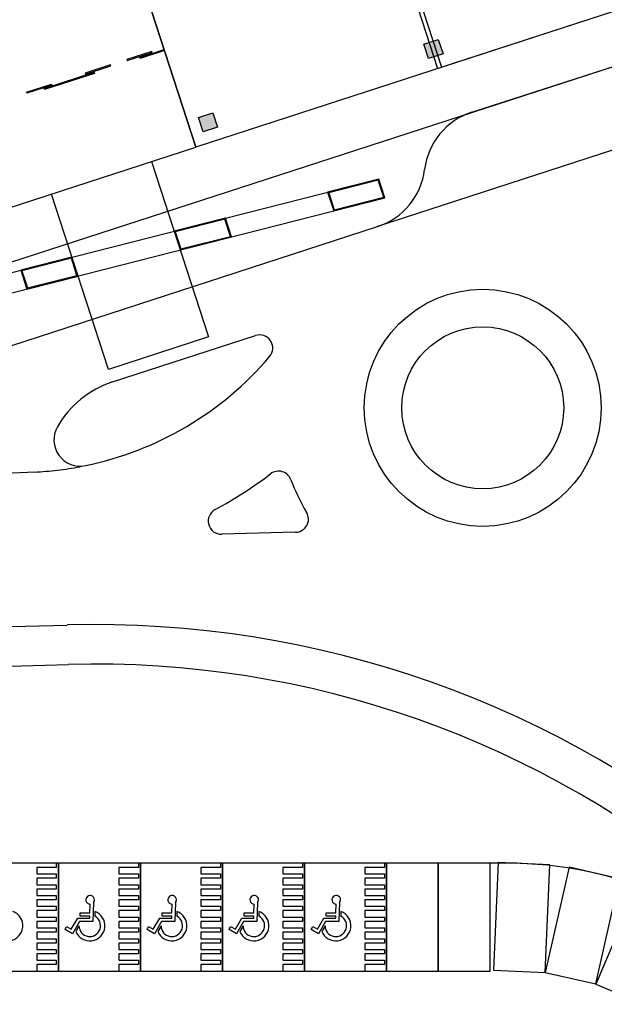
# Model space of a CAD drawing. Units: millimetres. Extents: x 0 to 15.7, y 0 to 7.5.
# Drawn here: x 10.3 to 10.3, y 5.5 to 5.6 of the extents above; entities that cross this region are included whole.
import ezdxf
from ezdxf.enums import TextEntityAlignment as Align

# ---------------------------------------------------------------- set-up
doc = ezdxf.new("R2010")
doc.units = ezdxf.units.MM
doc.header["$LTSCALE"] = 0.125
for name, pattern in [('HIDDEN', [0.375, 0.25, -0.125]), ('HIDDEN2', [0.1875, 0.125, -0.0625]), ('OCULTA2', [0.3, 0.2, -0.1])]:
    doc.linetypes.add(name, pattern=pattern)
for name, color, linetype in [('croquis', 9, 'Continuous'), ('PPLANO', 1, 'Continuous'), ('TEXTOS-PPLANO', 52, 'Continuous')]:
    doc.layers.add(name, color=color, linetype=linetype)
doc.styles.add('T-P', font='ARIBLK.TTF', dxfattribs={"height": 0.0045})
doc.styles.add('TEX', font='ARIALN.TTF', dxfattribs={"height": 0.325})

# ---------------------------------------------------------------- blocks, each defined once
blk = doc.blocks.new('solapa60-90')
at = {"layer": 'croquis'}
for points in [[(412.3634, 224.2916), (412.379, 224.2436), (412.3311, 224.228), (412.3155, 224.276)], [(411.6116, 224.0473), (411.6272, 223.9993), (411.5792, 223.9837), (411.5636, 224.0317)]]:
    blk.add_hatch(color=256, dxfattribs=at).paths.add_polyline_path(points)
for p, q in [((411.185, 225.0713, 0), (411.5548, 223.933, 0)), ((411.5548, 223.933, 0), (411.185, 225.0713, 0)), ((414.9992, 225.0522, 0), (411.5548, 223.933, 0)), ((412.4753, 224.0492, 0), (414.8823, 224.8296, 0)), ((412.1853, 224.7349, 0), (412.3608, 224.1949, 0)), ((412.199, 224.7393, 0), (412.3745, 224.1994, 0)), ((412.3155, 224.276, 0), (412.3634, 224.2916, 0)), ((412.3634, 224.2916, 0), (412.379, 224.2436, 0)), ((411.4076, 224.252, 0), (411.324, 224.2249, 0)), ((411.3673, 224.2319, 0), (411.4491, 224.2585, 0)), ((411.3673, 224.2319, 0), (411.4491, 224.2585, 0)), ((411.4502, 224.255, 0), (411.3684, 224.2284, 0)), ((411.4502, 224.255, 0), (411.3684, 224.2284, 0)), ((411.4087, 224.2486, 0), (411.4076, 224.252, 0)), ((412.3311, 224.228, 0), (412.3155, 224.276, 0)), ((411.324, 224.2249, 0), (411.3251, 224.2215, 0)), ((411.3251, 224.2215, 0), (411.4087, 224.2486, 0)), ((411.3684, 224.2284, 0), (411.3673, 224.2319, 0)), ((411.3684, 224.2284, 0), (411.3673, 224.2319, 0)), ((412.379, 224.2436, 0), (412.3311, 224.228, 0)), ((411.2692, 224.2071, 0), (411.1857, 224.1799, 0)), ((411.1868, 224.1765, 0), (411.2703, 224.2037, 0)), ((411.2703, 224.2037, 0), (411.2692, 224.2071, 0)), ((411.0481, 224.1282, 0), (411.2151, 224.1825, 0)), ((411.2163, 224.179, 0), (411.0492, 224.1247, 0)), ((411.1857, 224.1799, 0), (411.1868, 224.1765, 0)), ((411.2151, 224.1825, 0), (411.2163, 224.179, 0)), ((410.9898, 224.1163, 0), (411.0734, 224.1435, 0)), ((411.0745, 224.14, 0), (410.991, 224.1129, 0)), ((411.0492, 224.1247, 0), (411.0481, 224.1282, 0)), ((411.0734, 224.1435, 0), (411.0745, 224.14, 0)), ((410.991, 224.1129, 0), (410.9898, 224.1163, 0)), ((411.5636, 224.0317, 0), (411.6116, 224.0473, 0)), ((411.5792, 223.9837, 0), (411.5636, 224.0317, 0)), ((411.6116, 224.0473, 0), (411.6272, 223.9993, 0)), ((411.6272, 223.9993, 0), (411.5792, 223.9837, 0)), ((410.9248, 223.7284, 0), (411.5548, 223.933, 0)), ((410.4587, 223.3922, 0), (412.1648, 223.8265, 0)), ((412.1648, 223.8265, 0), (411.9942, 223.7831, 0)), ((412.1629, 223.8231, 0), (411.9979, 223.7811, 0)), ((412.1815, 223.7658, 0), (412.1629, 223.8231, 0)), ((412.1852, 223.7637, 0), (412.1648, 223.8265, 0)), ((410.4791, 223.3295, 0), (412.181, 223.7627, 0)), ((411.9942, 223.7831, 0), (412.0145, 223.7204, 0)), ((411.9942, 223.7831, 0), (412.0145, 223.7204, 0)), ((411.9979, 223.7811, 0), (412.0164, 223.7239, 0)), ((412.0145, 223.7204, 0), (412.1852, 223.7637, 0)), ((412.0164, 223.7239, 0), (412.1815, 223.7658, 0)), ((411.653, 223.6962, 0), (411.4823, 223.6528, 0)), ((411.6511, 223.6928, 0), (411.486, 223.6508, 0)), ((411.6697, 223.6355, 0), (411.6511, 223.6928, 0)), ((411.6734, 223.6335, 0), (411.653, 223.6962, 0)), ((410.3242, 223.0714, 0), (412.1604, 223.668, 0)), ((411.4823, 223.6528, 0), (411.5027, 223.5902, 0)), ((411.4823, 223.6528, 0), (411.5027, 223.5902, 0)), ((411.486, 223.6508, 0), (411.5046, 223.5936, 0)), ((411.5027, 223.5902, 0), (411.6734, 223.6335, 0)), ((411.5046, 223.5936, 0), (411.6697, 223.6355, 0)), ((411.1411, 223.566, 0), (410.9705, 223.5225, 0)), ((411.1392, 223.5625, 0), (410.9742, 223.5205, 0)), ((411.1578, 223.5052, 0), (411.1392, 223.5625, 0)), ((411.1615, 223.5032, 0), (411.1411, 223.566, 0)), ((410.9705, 223.5225, 0), (410.9909, 223.4599, 0)), ((410.9705, 223.5225, 0), (410.9909, 223.4599, 0)), ((410.9742, 223.5205, 0), (410.9928, 223.4633, 0)), ((410.9909, 223.4599, 0), (411.1615, 223.5032, 0)), ((410.9928, 223.4633, 0), (411.1578, 223.5052, 0)), ((411.2763, 223.1499, 0), (411.7536, 223.3049, 0)), ((411.8874, 222.6488, 0), (411.641, 222.642, 0)), ((410.6599, 222.3265, 0), (411.1255, 222.3395, 0)), ((410.6636, 222.1948, 0), (411.1292, 222.2078, 0)), ((412.5909, 221.5454, 0), (410.0025, 221.5454, 0)), ((411.0962, 221.5454, 0), (410.8226, 221.5454, 0)), ((411.089, 221.531, 0), (411.0242, 221.531, 0)), ((411.0242, 221.531, 0), (411.0242, 221.5094, 0)), ((411.089, 221.5454, 0), (411.089, 221.531, 0)), ((411.0962, 221.1854, 0), (411.0962, 221.5454, 0)), ((411.3698, 221.5454, 0), (411.0962, 221.5454, 0)), ((411.0962, 221.5454, 0), (411.0962, 221.1854, 0)), ((411.3626, 221.531, 0), (411.2978, 221.531, 0)), ((411.2978, 221.531, 0), (411.2978, 221.5094, 0)), ((411.3626, 221.5454, 0), (411.3626, 221.531, 0)), ((411.3698, 221.1854, 0), (411.3698, 221.5454, 0)), ((411.6434, 221.5454, 0), (411.3698, 221.5454, 0)), ((411.3698, 221.5454, 0), (411.3698, 221.1854, 0)), ((411.6362, 221.531, 0), (411.5714, 221.531, 0)), ((411.5714, 221.531, 0), (411.5714, 221.5094, 0)), ((411.6362, 221.5454, 0), (411.6362, 221.531, 0)), ((411.6434, 221.1854, 0), (411.6434, 221.5454, 0)), ((411.917, 221.5454, 0), (411.6434, 221.5454, 0)), ((411.6434, 221.5454, 0), (411.6434, 221.1854, 0)), ((411.9098, 221.531, 0), (411.845, 221.531, 0)), ((411.845, 221.531, 0), (411.845, 221.5094, 0)), ((411.9098, 221.5454, 0), (411.9098, 221.531, 0)), ((411.917, 221.1854, 0), (411.917, 221.5454, 0)), ((412.1906, 221.5454, 0), (411.917, 221.5454, 0)), ((411.917, 221.5454, 0), (411.917, 221.1854, 0)), ((412.1834, 221.531, 0), (412.1186, 221.531, 0)), ((412.1186, 221.531, 0), (412.1186, 221.5094, 0)), ((412.1834, 221.5454, 0), (412.1834, 221.531, 0)), ((412.1906, 221.1854, 0), (412.1906, 221.5454, 0)), ((411.0242, 221.5094, 0), (411.089, 221.5094, 0)), ((411.089, 221.495, 0), (411.0242, 221.495, 0)), ((411.0242, 221.495, 0), (411.0242, 221.4734, 0)), ((411.089, 221.5094, 0), (411.089, 221.495, 0)), ((411.2978, 221.5094, 0), (411.3626, 221.5094, 0)), ((411.3626, 221.495, 0), (411.2978, 221.495, 0)), ((411.2978, 221.495, 0), (411.2978, 221.4734, 0)), ((411.3626, 221.5094, 0), (411.3626, 221.495, 0)), ((411.5714, 221.5094, 0), (411.6362, 221.5094, 0)), ((411.6362, 221.495, 0), (411.5714, 221.495, 0)), ((411.5714, 221.495, 0), (411.5714, 221.4734, 0)), ((411.6362, 221.5094, 0), (411.6362, 221.495, 0)), ((411.845, 221.5094, 0), (411.9098, 221.5094, 0)), ((411.9098, 221.495, 0), (411.845, 221.495, 0)), ((411.845, 221.495, 0), (411.845, 221.4734, 0)), ((411.9098, 221.5094, 0), (411.9098, 221.495, 0)), ((412.1186, 221.5094, 0), (412.1834, 221.5094, 0)), ((412.1834, 221.495, 0), (412.1186, 221.495, 0)), ((412.1186, 221.495, 0), (412.1186, 221.4734, 0)), ((412.1834, 221.5094, 0), (412.1834, 221.495, 0)), ((411.0242, 221.4734, 0), (411.089, 221.4734, 0)), ((411.089, 221.459, 0), (411.0242, 221.459, 0)), ((411.0242, 221.459, 0), (411.0242, 221.4374, 0)), ((411.089, 221.4734, 0), (411.089, 221.459, 0)), ((411.2978, 221.4734, 0), (411.3626, 221.4734, 0)), ((411.3626, 221.459, 0), (411.2978, 221.459, 0)), ((411.2978, 221.459, 0), (411.2978, 221.4374, 0)), ((411.3626, 221.4734, 0), (411.3626, 221.459, 0)), ((411.5714, 221.4734, 0), (411.6362, 221.4734, 0)), ((411.6362, 221.459, 0), (411.5714, 221.459, 0)), ((411.5714, 221.459, 0), (411.5714, 221.4374, 0)), ((411.6362, 221.4734, 0), (411.6362, 221.459, 0)), ((411.845, 221.4734, 0), (411.9098, 221.4734, 0)), ((411.9098, 221.459, 0), (411.845, 221.459, 0)), ((411.845, 221.459, 0), (411.845, 221.4374, 0)), ((411.9098, 221.4734, 0), (411.9098, 221.459, 0)), ((412.1186, 221.4734, 0), (412.1834, 221.4734, 0)), ((412.1834, 221.459, 0), (412.1186, 221.459, 0)), ((412.1186, 221.459, 0), (412.1186, 221.4374, 0)), ((412.1834, 221.4734, 0), (412.1834, 221.459, 0)), ((411.0242, 221.4374, 0), (411.089, 221.4374, 0)), ((411.089, 221.4374, 0), (411.089, 221.423, 0)), ((411.2978, 221.4374, 0), (411.3626, 221.4374, 0)), ((411.3626, 221.4374, 0), (411.3626, 221.423, 0)), ((411.5714, 221.4374, 0), (411.6362, 221.4374, 0)), ((411.6362, 221.4374, 0), (411.6362, 221.423, 0)), ((411.845, 221.4374, 0), (411.9098, 221.4374, 0)), ((411.9098, 221.4374, 0), (411.9098, 221.423, 0)), ((412.1186, 221.4374, 0), (412.1834, 221.4374, 0)), ((412.1834, 221.4374, 0), (412.1834, 221.423, 0)), ((411.089, 221.423, 0), (411.0242, 221.423, 0)), ((411.0242, 221.423, 0), (411.0242, 221.4014, 0)), ((411.0242, 221.4014, 0), (411.089, 221.4014, 0)), ((411.089, 221.4014, 0), (411.089, 221.387, 0)), ((411.2011, 221.3798, 0), (411.202, 221.4086, 0)), ((411.213, 221.4136, 0), (411.211, 221.351, 0)), ((411.3626, 221.423, 0), (411.2978, 221.423, 0)), ((411.2978, 221.423, 0), (411.2978, 221.4014, 0)), ((411.2978, 221.4014, 0), (411.3626, 221.4014, 0)), ((411.3626, 221.4014, 0), (411.3626, 221.387, 0)), ((411.4747, 221.3798, 0), (411.4756, 221.4086, 0)), ((411.4866, 221.4136, 0), (411.4846, 221.351, 0)), ((411.6362, 221.423, 0), (411.5714, 221.423, 0)), ((411.5714, 221.423, 0), (411.5714, 221.4014, 0)), ((411.5714, 221.4014, 0), (411.6362, 221.4014, 0)), ((411.6362, 221.4014, 0), (411.6362, 221.387, 0)), ((411.7483, 221.3798, 0), (411.7492, 221.4086, 0)), ((411.7602, 221.4136, 0), (411.7582, 221.351, 0)), ((411.9098, 221.423, 0), (411.845, 221.423, 0)), ((411.845, 221.423, 0), (411.845, 221.4014, 0)), ((411.845, 221.4014, 0), (411.9098, 221.4014, 0)), ((411.9098, 221.4014, 0), (411.9098, 221.387, 0)), ((412.0219, 221.3798, 0), (412.0228, 221.4086, 0)), ((412.0338, 221.4136, 0), (412.0318, 221.351, 0)), ((412.1834, 221.423, 0), (412.1186, 221.423, 0)), ((412.1186, 221.423, 0), (412.1186, 221.4014, 0)), ((412.1186, 221.4014, 0), (412.1834, 221.4014, 0)), ((412.1834, 221.4014, 0), (412.1834, 221.387, 0)), ((411.089, 221.387, 0), (411.0242, 221.387, 0)), ((411.0242, 221.387, 0), (411.0242, 221.3654, 0)), ((411.0242, 221.3654, 0), (411.089, 221.3654, 0)), ((411.089, 221.3654, 0), (411.089, 221.351, 0)), ((411.139, 221.3247, 0), (411.1604, 221.3618, 0)), ((411.1604, 221.3618, 0), (411.2006, 221.3618, 0)), ((411.1684, 221.369, 0), (411.1684, 221.3798, 0)), ((411.1684, 221.3798, 0), (411.2011, 221.3798, 0)), ((411.2008, 221.369, 0), (411.1684, 221.369, 0)), ((411.2006, 221.3618, 0), (411.2008, 221.369, 0)), ((411.2175, 221.384, 0), (411.217, 221.3686, 0)), ((411.3626, 221.387, 0), (411.2978, 221.387, 0)), ((411.2978, 221.387, 0), (411.2978, 221.3654, 0)), ((411.2978, 221.3654, 0), (411.3626, 221.3654, 0)), ((411.3626, 221.3654, 0), (411.3626, 221.351, 0)), ((411.4126, 221.3247, 0), (411.434, 221.3618, 0)), ((411.434, 221.3618, 0), (411.4742, 221.3618, 0)), ((411.442, 221.369, 0), (411.442, 221.3798, 0)), ((411.442, 221.3798, 0), (411.4747, 221.3798, 0)), ((411.4744, 221.369, 0), (411.442, 221.369, 0)), ((411.4742, 221.3618, 0), (411.4744, 221.369, 0)), ((411.4911, 221.384, 0), (411.4906, 221.3686, 0)), ((411.6362, 221.387, 0), (411.5714, 221.387, 0)), ((411.5714, 221.387, 0), (411.5714, 221.3654, 0)), ((411.5714, 221.3654, 0), (411.6362, 221.3654, 0)), ((411.6362, 221.3654, 0), (411.6362, 221.351, 0)), ((411.6862, 221.3247, 0), (411.7076, 221.3618, 0)), ((411.7076, 221.3618, 0), (411.7478, 221.3618, 0)), ((411.7156, 221.369, 0), (411.7156, 221.3798, 0)), ((411.7156, 221.3798, 0), (411.7483, 221.3798, 0)), ((411.748, 221.369, 0), (411.7156, 221.369, 0)), ((411.7478, 221.3618, 0), (411.748, 221.369, 0)), ((411.7647, 221.384, 0), (411.7642, 221.3686, 0)), ((411.9098, 221.387, 0), (411.845, 221.387, 0)), ((411.845, 221.387, 0), (411.845, 221.3654, 0)), ((411.845, 221.3654, 0), (411.9098, 221.3654, 0)), ((411.9098, 221.3654, 0), (411.9098, 221.351, 0)), ((411.9598, 221.3247, 0), (411.9812, 221.3618, 0)), ((411.9812, 221.3618, 0), (412.0214, 221.3618, 0)), ((411.9892, 221.369, 0), (411.9892, 221.3798, 0)), ((411.9892, 221.3798, 0), (412.0219, 221.3798, 0)), ((412.0216, 221.369, 0), (411.9892, 221.369, 0)), ((412.0214, 221.3618, 0), (412.0216, 221.369, 0)), ((412.0383, 221.384, 0), (412.0378, 221.3686, 0)), ((412.1834, 221.387, 0), (412.1186, 221.387, 0)), ((412.1186, 221.387, 0), (412.1186, 221.3654, 0)), ((412.1186, 221.3654, 0), (412.1834, 221.3654, 0)), ((412.1834, 221.3654, 0), (412.1834, 221.351, 0)), ((411.089, 221.351, 0), (411.0242, 221.351, 0)), ((411.0242, 221.351, 0), (411.0242, 221.3294, 0)), ((411.0242, 221.3294, 0), (411.089, 221.3294, 0)), ((411.089, 221.3294, 0), (411.089, 221.315, 0)), ((411.118, 221.3244, 0), (411.1234, 221.3337, 0)), ((411.1234, 221.3337, 0), (411.139, 221.3247, 0)), ((411.1666, 221.351, 0), (411.143, 221.31, 0)), ((411.1646, 221.3366, 0), (411.1538, 221.3179, 0)), ((411.211, 221.351, 0), (411.1666, 221.351, 0)), ((411.3626, 221.351, 0), (411.2978, 221.351, 0)), ((411.2978, 221.351, 0), (411.2978, 221.3294, 0)), ((411.2978, 221.3294, 0), (411.3626, 221.3294, 0)), ((411.3626, 221.3294, 0), (411.3626, 221.315, 0)), ((411.3916, 221.3244, 0), (411.397, 221.3337, 0)), ((411.397, 221.3337, 0), (411.4126, 221.3247, 0)), ((411.4402, 221.351, 0), (411.4166, 221.31, 0)), ((411.4382, 221.3366, 0), (411.4274, 221.3179, 0)), ((411.4846, 221.351, 0), (411.4402, 221.351, 0)), ((411.6362, 221.351, 0), (411.5714, 221.351, 0)), ((411.5714, 221.351, 0), (411.5714, 221.3294, 0)), ((411.5714, 221.3294, 0), (411.6362, 221.3294, 0)), ((411.6362, 221.3294, 0), (411.6362, 221.315, 0)), ((411.6652, 221.3244, 0), (411.6706, 221.3337, 0)), ((411.6706, 221.3337, 0), (411.6862, 221.3247, 0)), ((411.7138, 221.351, 0), (411.6902, 221.31, 0)), ((411.7118, 221.3366, 0), (411.701, 221.3179, 0)), ((411.7582, 221.351, 0), (411.7138, 221.351, 0)), ((411.9098, 221.351, 0), (411.845, 221.351, 0)), ((411.845, 221.351, 0), (411.845, 221.3294, 0)), ((411.845, 221.3294, 0), (411.9098, 221.3294, 0)), ((411.9098, 221.3294, 0), (411.9098, 221.315, 0)), ((411.9388, 221.3244, 0), (411.9442, 221.3337, 0)), ((411.9442, 221.3337, 0), (411.9598, 221.3247, 0)), ((411.9874, 221.351, 0), (411.9638, 221.31, 0)), ((411.9854, 221.3366, 0), (411.9746, 221.3179, 0)), ((412.0318, 221.351, 0), (411.9874, 221.351, 0)), ((412.1834, 221.351, 0), (412.1186, 221.351, 0)), ((412.1186, 221.351, 0), (412.1186, 221.3294, 0)), ((412.1186, 221.3294, 0), (412.1834, 221.3294, 0)), ((412.1834, 221.3294, 0), (412.1834, 221.315, 0)), ((411.089, 221.315, 0), (411.0242, 221.315, 0)), ((411.0242, 221.315, 0), (411.0242, 221.2934, 0)), ((411.143, 221.31, 0), (411.118, 221.3244, 0)), ((411.3626, 221.315, 0), (411.2978, 221.315, 0)), ((411.2978, 221.315, 0), (411.2978, 221.2934, 0)), ((411.4166, 221.31, 0), (411.3916, 221.3244, 0)), ((411.6362, 221.315, 0), (411.5714, 221.315, 0)), ((411.5714, 221.315, 0), (411.5714, 221.2934, 0)), ((411.6902, 221.31, 0), (411.6652, 221.3244, 0)), ((411.9098, 221.315, 0), (411.845, 221.315, 0)), ((411.845, 221.315, 0), (411.845, 221.2934, 0)), ((411.9638, 221.31, 0), (411.9388, 221.3244, 0)), ((412.1834, 221.315, 0), (412.1186, 221.315, 0)), ((412.1186, 221.315, 0), (412.1186, 221.2934, 0)), ((411.0242, 221.2934, 0), (411.089, 221.2934, 0)), ((411.089, 221.279, 0), (411.0242, 221.279, 0)), ((411.0242, 221.279, 0), (411.0242, 221.2574, 0)), ((411.089, 221.2934, 0), (411.089, 221.279, 0)), ((411.2978, 221.2934, 0), (411.3626, 221.2934, 0)), ((411.3626, 221.279, 0), (411.2978, 221.279, 0)), ((411.2978, 221.279, 0), (411.2978, 221.2574, 0)), ((411.3626, 221.2934, 0), (411.3626, 221.279, 0)), ((411.5714, 221.2934, 0), (411.6362, 221.2934, 0)), ((411.6362, 221.279, 0), (411.5714, 221.279, 0)), ((411.5714, 221.279, 0), (411.5714, 221.2574, 0)), ((411.6362, 221.2934, 0), (411.6362, 221.279, 0)), ((411.845, 221.2934, 0), (411.9098, 221.2934, 0)), ((411.9098, 221.279, 0), (411.845, 221.279, 0)), ((411.845, 221.279, 0), (411.845, 221.2574, 0)), ((411.9098, 221.2934, 0), (411.9098, 221.279, 0)), ((412.1186, 221.2934, 0), (412.1834, 221.2934, 0)), ((412.1834, 221.279, 0), (412.1186, 221.279, 0)), ((412.1186, 221.279, 0), (412.1186, 221.2574, 0)), ((412.1834, 221.2934, 0), (412.1834, 221.279, 0)), ((411.0242, 221.2574, 0), (411.089, 221.2574, 0)), ((411.089, 221.243, 0), (411.0242, 221.243, 0)), ((411.0242, 221.243, 0), (411.0242, 221.2214, 0)), ((411.089, 221.2574, 0), (411.089, 221.243, 0)), ((411.2978, 221.2574, 0), (411.3626, 221.2574, 0)), ((411.3626, 221.243, 0), (411.2978, 221.243, 0)), ((411.2978, 221.243, 0), (411.2978, 221.2214, 0)), ((411.3626, 221.2574, 0), (411.3626, 221.243, 0)), ((411.5714, 221.2574, 0), (411.6362, 221.2574, 0)), ((411.6362, 221.243, 0), (411.5714, 221.243, 0)), ((411.5714, 221.243, 0), (411.5714, 221.2214, 0)), ((411.6362, 221.2574, 0), (411.6362, 221.243, 0)), ((411.845, 221.2574, 0), (411.9098, 221.2574, 0)), ((411.9098, 221.243, 0), (411.845, 221.243, 0)), ((411.845, 221.243, 0), (411.845, 221.2214, 0)), ((411.9098, 221.2574, 0), (411.9098, 221.243, 0)), ((412.1186, 221.2574, 0), (412.1834, 221.2574, 0)), ((412.1834, 221.243, 0), (412.1186, 221.243, 0)), ((412.1186, 221.243, 0), (412.1186, 221.2214, 0)), ((412.1834, 221.2574, 0), (412.1834, 221.243, 0)), ((411.0242, 221.2214, 0), (411.089, 221.2214, 0)), ((411.089, 221.207, 0), (411.0242, 221.207, 0)), ((411.0242, 221.207, 0), (411.0242, 221.1854, 0)), ((411.089, 221.2214, 0), (411.089, 221.207, 0)), ((411.2978, 221.2214, 0), (411.3626, 221.2214, 0)), ((411.3626, 221.207, 0), (411.2978, 221.207, 0)), ((411.2978, 221.207, 0), (411.2978, 221.1854, 0)), ((411.3626, 221.2214, 0), (411.3626, 221.207, 0)), ((411.5714, 221.2214, 0), (411.6362, 221.2214, 0)), ((411.6362, 221.207, 0), (411.5714, 221.207, 0)), ((411.5714, 221.207, 0), (411.5714, 221.1854, 0)), ((411.6362, 221.2214, 0), (411.6362, 221.207, 0)), ((411.845, 221.2214, 0), (411.9098, 221.2214, 0)), ((411.9098, 221.207, 0), (411.845, 221.207, 0)), ((411.845, 221.207, 0), (411.845, 221.1854, 0)), ((411.9098, 221.2214, 0), (411.9098, 221.207, 0)), ((412.1186, 221.2214, 0), (412.1834, 221.2214, 0)), ((412.1834, 221.207, 0), (412.1186, 221.207, 0)), ((412.1186, 221.207, 0), (412.1186, 221.1854, 0)), ((412.1834, 221.2214, 0), (412.1834, 221.207, 0)), ((410.8226, 221.1854, 0), (411.0962, 221.1854, 0)), ((410.8226, 221.1854, 0), (411.0962, 221.1854, 0)), ((411.0962, 221.1854, 0), (411.3698, 221.1854, 0)), ((411.0962, 221.1854, 0), (411.3698, 221.1854, 0)), ((411.3698, 221.1854, 0), (411.6434, 221.1854, 0)), ((411.3698, 221.1854, 0), (411.6434, 221.1854, 0)), ((411.6434, 221.1854, 0), (411.917, 221.1854, 0)), ((411.6434, 221.1854, 0), (411.917, 221.1854, 0)), ((411.917, 221.1854, 0), (412.1906, 221.1854, 0)), ((411.917, 221.1854, 0), (412.1906, 221.1854, 0))]:
    blk.add_line(p, q, dxfattribs=at)
at = {"layer": 'croquis', "linetype": 'HIDDEN2', "ltscale": 0.55}
blk.add_line((414.5815, 224.9165, 0), (412.4094, 224.2107, 0), dxfattribs=at)
at = {"layer": 'croquis', "linetype": 'HIDDEN'}
blk.add_line((409.8458, 223.1945, 0), (414.6771, 224.7643, 0), dxfattribs=at)
at = {"layer": 'croquis', "linetype": 'OCULTA2', "ltscale": 6}
for p, q in [((415.339, 224.7012, 0), (412.1604, 223.668, 0)), ((411.0168, 222.8495, 0), (410.6195, 222.8304, 0))]:
    blk.add_line(p, q, dxfattribs=at)
at = {"layer": 'croquis', "linetype": 'HIDDEN2'}
for p, q in [((411.4069, 223.885, 0), (411.5969, 223.3002, 0)), ((411.2628, 223.1916, 0), (411.0727, 223.7764, 0)), ((411.5969, 223.3002, 0), (411.2628, 223.1916, 0))]:
    blk.add_line(p, q, dxfattribs=at)
at = {"layer": 'croquis', "linetype": 'Continuous', "elevation": 0}
for points in [[(412.3634, 221.5454), (412.1906, 221.5454), (412.1906, 221.1854), (412.3634, 221.1854)], [(412.5362, 221.5454), (412.3634, 221.5454), (412.3634, 221.1854), (412.5362, 221.1854)], [(412.7356, 221.5403), (412.563, 221.5479), (412.5471, 221.1882), (412.7197, 221.1806)], [(412.9683, 221.4935), (412.7998, 221.5317), (412.7202, 221.1806), (412.8887, 221.1424)], [(413.189, 221.406), (413.0299, 221.4736), (412.8892, 221.1422), (413.0482, 221.0747)]]:
    blk.add_lwpolyline(points, close=True, dxfattribs=at)
at = {"layer": 'croquis'}
for radius in [0.3953, 0.27]:
    blk.add_circle((412.5116, 223.0637, 0), radius, dxfattribs=at)
for centre, radius, start, end in [((412.5461, 223.8303, 0), 0.2301, 107.912, 172.9154), ((412.0892, 223.887, 0), 0.2303, 288, 352.9154), ((412.5116, 223.0637, 0), 0.6833, 108.0067, 108.0077), ((411.7671, 223.2631, 0), 0.0439, 319.6083, 108), ((410.9643, 223.9462, 0), 1.098, 281.6722, 319.6083), ((411.3781, 222.8366, 0), 0.3294, 108, 150.1171), ((411.1687, 222.9569, 0), 0.0878, 150.1171, 281.6722), ((410.9643, 223.9462, 0), 1.386, 298.1891, 307.2903), ((411.8306, 222.8086, 0), 0.0439, 20.537, 127.2903), ((412.5116, 223.0637, 0), 0.6833, 200.537, 210.6722), ((411.6398, 222.6859, 0), 0.0439, 118.1896, 271.5947), ((411.8861, 222.6927, 0), 0.0439, 271.5951, 30.6722), ((411.2192, 218.9756, 0), 3.3653, 49.4719, 91.5951), ((411.2192, 218.9756, 0), 3.2335, 49.4719, 91.5951), ((412.5909, 220.2191, 0), 1.3262, 43.1585, 90.0004), ((411.202, 221.423, 0), 0.0144, 319.5839, 270), ((411.4756, 221.423, 0), 0.0144, 319.5839, 270), ((411.7492, 221.423, 0), 0.0144, 319.5839, 270), ((412.0228, 221.423, 0), 0.0144, 319.5839, 270), ((410.927, 221.3366, 0), 0.0504, 201.7868, 70.4031), ((411.2006, 221.3366, 0), 0.0504, 201.7868, 70.4031), ((411.2006, 221.3366, 0), 0.036, 180, 62.8608), ((411.4742, 221.3366, 0), 0.0504, 201.7868, 70.4031), ((411.4742, 221.3366, 0), 0.036, 180, 62.8608), ((411.7478, 221.3366, 0), 0.0504, 201.7868, 70.4031), ((411.7478, 221.3366, 0), 0.036, 180, 62.8608), ((412.0214, 221.3366, 0), 0.0504, 201.7868, 70.4031), ((412.0214, 221.3366, 0), 0.036, 180, 62.8608)]:
    blk.add_arc(centre, radius, start, end, dxfattribs=at)
at = {"layer": 'croquis', "linetype": 'OCULTA2', "ltscale": 6}
blk.add_arc((410.9643, 223.9462, 0), 1.098, 272.7418, 280.7014, dxfattribs=at)
at = {"layer": 'TEXTOS-PPLANO', "style": 'TEX', "width": 2.880193}
blk.add_attdef('TIPO-PLANO', text='', height=1.125, dxfattribs=at).set_placement((398.2971, 39.4614), (420.7797, 39.4614), align=Align.FIT)
at = {"layer": 'TEXTOS-PPLANO'}
for tag, p, height, style in [('PLANTA', (396.497, 33.3798), 2.25, 'T-P'), ('BAJA', (396.497, 30.2388), 2.25, 'T-P'), ('ESCALA', (407.4169, 27.4232), 1.125, 'TEX'), ('COTAS', (407.4169, 23.7888), 1.125, 'TEX'), ('NIVELES', (407.4169, 19.9157), 1.125, 'TEX'), ('FECHA', (407.4169, 12.2291), 1.125, 'TEX'), ('NOM-ARCHIVO', (423.7202, 11.4785), 1.125, 'TEX')]:
    blk.add_attdef(tag, p, '', height=height, dxfattribs=dict(at, style=style))

msp = doc.modelspace()

# ---------------------------------------------------------------- block references
at = {"layer": 'PPLANO', "xscale": 0.025, "yscale": 0.025, "zscale": 0.025}
msp.add_blockref('solapa60-90', (0, 0), dxfattribs=at)

doc.saveas('drawing.dxf')
